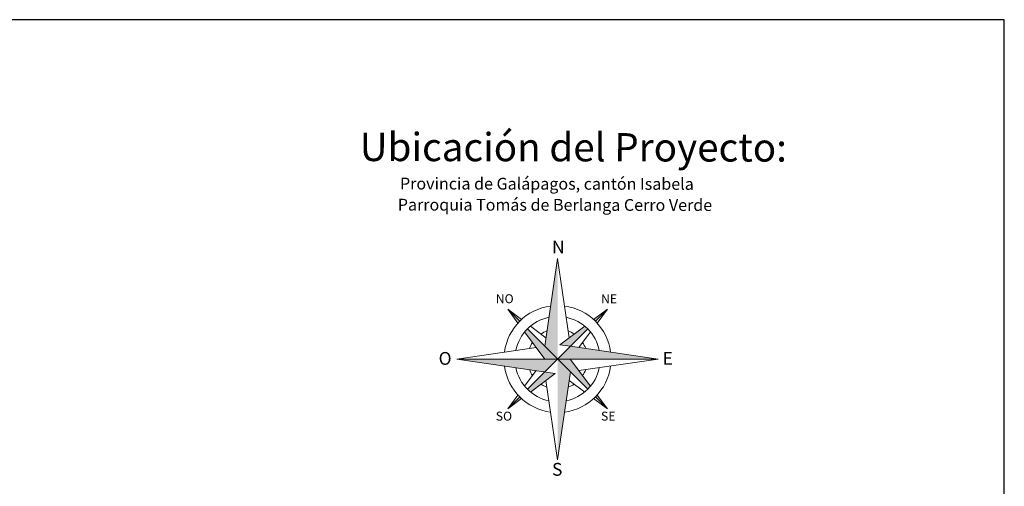
# Model space of a CAD drawing. Units: millimetres. Extents: x -732143 to 161, y -74 to 10189398.
# Drawn here: x -623333 to -623029, y 9908617 to 9908761 of the extents above; entities that cross this region are included whole.
import ezdxf

# ---------------------------------------------------------------- set-up
doc = ezdxf.new("R2010")
doc.units = ezdxf.units.MM
doc.layers.add('_TEXT', color=80, linetype='Continuous')
doc.styles.add('ARIAL', font='arial.ttf')
doc.styles.add('style1', font='bgothm.ttf')

# ---------------------------------------------------------------- blocks, each defined once
blk = doc.blocks.new('ORIENTACION')
at = {"linetype": 'Continuous', "lineweight": 20}
h = blk.add_hatch(color=256, dxfattribs=at)
h.paths.add_polyline_path([(799393.25, 9918857.89), (799390.5, 9918839.09), (799393.25, 9918836.35)])
h.paths.add_polyline_path([(799386.8, 9918842.8, 0.024055), (799386.21, 9918842.15), (799390.53, 9918836.35), (799393.25, 9918836.35)])
h.paths.add_polyline_path([(799382.58, 9918847.01), (799384.78, 9918844.06, -0.011621), (799385.15, 9918844.44)])
h = blk.add_hatch(color=256, dxfattribs=at)
h.paths.add_polyline_path([(799393.73, 9918839.42), (799395.99, 9918839.09), (799399.7, 9918842.8, 0.024055), (799399.05, 9918843.39)])
h.paths.add_polyline_path([(799400.96, 9918844.81, -0.011621), (799401.35, 9918844.44), (799403.91, 9918847.01)])
blk.add_hatch(color=256, dxfattribs=at).paths.add_polyline_path([(799414.8, 9918836.35), (799395.99, 9918839.09), (799393.25, 9918836.35)])
h = blk.add_hatch(color=256, dxfattribs=at)
h.paths.add_polyline_path([(799392.77, 9918833.27), (799390.5, 9918833.6), (799386.8, 9918829.89, 0.024055), (799387.45, 9918829.3)])
h.paths.add_polyline_path([(799385.15, 9918828.25), (799382.58, 9918825.68), (799385.54, 9918827.88, -0.011621)])
h.paths.add_polyline_path([(799393.25, 9918836.35), (799371.7, 9918836.35), (799390.5, 9918833.6)])
h = blk.add_hatch(color=256, dxfattribs=at)
h.paths.add_polyline_path([(799395.99, 9918833.6), (799393.25, 9918836.35), (799393.25, 9918814.8)])
h.paths.add_polyline_path([(799395.97, 9918836.35), (799393.25, 9918836.35), (799399.7, 9918829.89, 0.024055), (799400.29, 9918830.54)])
h.paths.add_polyline_path([(799401.71, 9918828.63, -0.011621), (799401.35, 9918828.25), (799403.91, 9918825.68)])
for p, q in [((799393.25, 9918857.89), (799390.5, 9918839.09)), ((799393.25, 9918857.89), (799395.73, 9918840.91)), ((799382.58, 9918847.01), (799384.78, 9918844.06)), ((799382.58, 9918847.01), (799385.15, 9918844.44)), ((799382.58, 9918847.01), (799385.54, 9918844.81)), ((799403.91, 9918847.01), (799400.96, 9918844.81)), ((799403.91, 9918847.01), (799401.35, 9918844.44)), ((799403.91, 9918847.01), (799401.71, 9918844.06)), ((799386.8, 9918842.8), (799399.7, 9918829.89)), ((799387.45, 9918843.39), (799390.77, 9918840.91)), ((799399.7, 9918842.8), (799393.25, 9918836.35)), ((799399.05, 9918843.39), (799393.73, 9918839.42)), ((799386.21, 9918842.15), (799390.53, 9918836.35)), ((799400.29, 9918842.15), (799397.81, 9918838.83)), ((799371.7, 9918836.35), (799388.68, 9918838.83)), ((799395.99, 9918839.09), (799393.73, 9918839.42)), ((799414.8, 9918836.35), (799395.99, 9918839.09)), ((799371.7, 9918836.35), (799392.77, 9918833.27)), ((799393.25, 9918836.35), (799371.7, 9918836.35)), ((799393.25, 9918836.35), (799386.8, 9918829.89)), ((799393.25, 9918836.35), (799414.8, 9918836.35)), ((799400.29, 9918830.54), (799395.97, 9918836.35)), ((799414.8, 9918836.35), (799397.81, 9918833.87)), ((799386.21, 9918830.54), (799388.68, 9918833.87)), ((799387.45, 9918829.3), (799392.77, 9918833.27)), ((799393.25, 9918814.8), (799395.99, 9918833.6)), ((799393.25, 9918814.8), (799390.77, 9918831.78)), ((799399.05, 9918829.3), (799395.73, 9918831.78)), ((799382.58, 9918825.68), (799384.78, 9918828.63)), ((799385.15, 9918828.25), (799382.58, 9918825.68)), ((799401.35, 9918828.25), (799403.91, 9918825.68)), ((799403.91, 9918825.68), (799401.71, 9918828.63)), ((799382.58, 9918825.68), (799385.54, 9918827.88)), ((799403.91, 9918825.68), (799400.96, 9918827.88))]:
    blk.add_line(p, q, dxfattribs=at)
for radius, start, end in [(11.45, 97.4672, 172.5328), (11.45, 7.4672, 82.5328), (9.12, 101.644, 168.356), (9.12, 11.644, 78.356), (6.43, 110.631, 123.5087), (6.43, 56.4913, 69.369), (6.43, 146.4913, 159.369), (6.43, 20.631, 33.5087), (11.45, 187.4672, 262.5328), (9.12, 191.644, 258.356), (11.45, 277.4672, 352.5328), (9.12, 281.644, 348.356), (6.43, 200.631, 213.5087), (6.43, 326.4913, 339.369), (6.43, 236.4913, 249.369), (6.43, 290.631, 303.5087)]:
    blk.add_arc((799393.25, 9918836.35), radius, start, end, dxfattribs=at)
at = {"linetype": 'Continuous', "lineweight": 20, "style": 'style1'}
for s, height, p in [('N', 2.74, (799392.06, 9918858.96)), ('NO', 1.917, (799380.03, 9918848.3)), ('NE', 1.917, (799402.54, 9918848.3)), ('O', 2.74, (799367.81, 9918835.12)), ('E', 2.74, (799415.72, 9918835.12)), ('SO', 1.917, (799380.03, 9918823.18)), ('SE', 1.917, (799402.54, 9918823.18)), ('S', 2.74, (799392.06, 9918811.38))]:
    blk.add_text(s, height=height, dxfattribs=at).set_placement(p)

msp = doc.modelspace()

# ---------------------------------------------------------------- linework, layer by layer
msp.add_lwpolyline([(-623599.454218, 9908761.25006), (-623599.454218, 9907963.25006), (-623029.454218, 9907963.25006), (-623029.454218, 9908761.25006), (-623599.454218, 9908761.25006)])

# ---------------------------------------------------------------- block references
at = {"linetype": 'Continuous', "lineweight": 30, "xscale": 1.44353664, "yscale": 1.44353664, "zscale": 1.44353664}
msp.add_blockref('ORIENTACION', (-1777120.843651, -4409547.288583), dxfattribs=at)

# ---------------------------------------------------------------- texts
at = {"layer": '_TEXT', "color": 0, "ltscale": 0.5, "style": 'ARIAL'}
msp.add_text('Ubicación del Proyecto:             ', height=8.736, rotation=359.92193637, dxfattribs=at).set_placement((-623228.479376, 9908717.578314))
at = {"layer": '_TEXT', "color": 0, "char_height": 3.64, "attachment_point": 1, "rotation": 359.92193635, "style": 'ARIAL'}
for s, insert, width in [('Provincia de Galápagos, cantón Isabela', (-623216.040919, 9908712.448722), 272.39440928), ('Parroquia Tomás de Berlanga Cerro Verde', (-623216.721146, 9908705.928652), 1171.34775743)]:
    msp.add_mtext(s, dxfattribs=dict(at, insert=insert, width=width))

doc.saveas('drawing.dxf')
